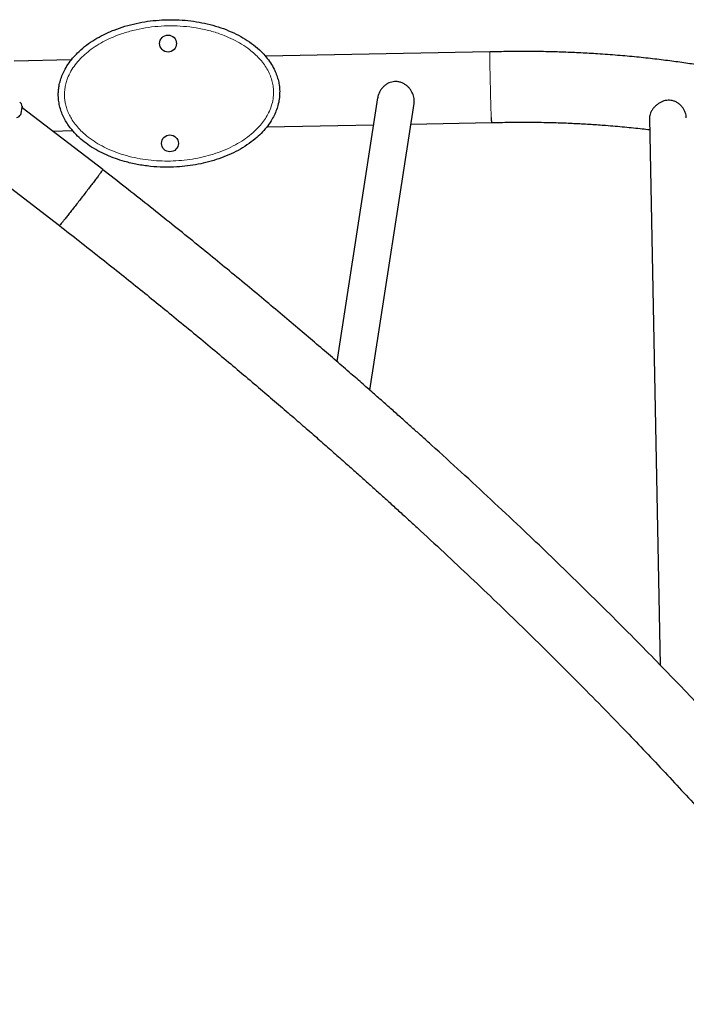
# Model space of a CAD drawing. Units: inches. Extents: x -388 to 362, y -484 to 97.
# Drawn here: x 141 to 168, y -361 to -321 of the extents above; entities that cross this region are included whole.
import ezdxf

# ---------------------------------------------------------------- set-up
doc = ezdxf.new("R2010")
doc.units = ezdxf.units.IN
doc.header["$MEASUREMENT"] = 0
doc.layers.add('CONTOUR', color=7, linetype='Continuous')

msp = doc.modelspace()

# ---------------------------------------------------------------- linework, layer by layer
at = {"layer": 'CONTOUR', "lineweight": 25}
for p, q in [((159.97805, -322.0173), (150.85827, -322.19278)), ((142.968, -322.3446), (140.64076, -322.38938)), ((155.41912, -323.88199), (153.75811, -334.60579)), ((140.93978, -324.4523), (140.95966, -324.34747)), ((140.95719, -324.31411), (140.96581, -324.31509)), ((140.95966, -324.34747), (140.95719, -324.31411)), ((140.96581, -324.31509), (140.97605, -324.26112)), ((144.24708, -326.80614), (140.97024, -324.29173)), ((140.97369, -324.22712), (140.97617, -324.26049)), ((140.97605, -324.26112), (140.97369, -324.22712)), ((140.97635, -324.25954), (140.97415, -324.23038)), ((140.97605, -324.26112), (140.97617, -324.26049)), ((155.09554, -335.77087), (156.90144, -324.1116)), ((140.90958, -324.56505), (140.9241, -324.53491)), ((140.9241, -324.53491), (140.93375, -324.48405)), ((140.92513, -324.48307), (140.93978, -324.4523)), ((140.93375, -324.48405), (140.92513, -324.48307)), ((140.92589, -324.48148), (140.93395, -324.48301)), ((140.93395, -324.48301), (140.93375, -324.48405)), ((140.93427, -324.48134), (140.93395, -324.48301)), ((140.93427, -324.48134), (140.93446, -324.48031)), ((166.46601, -324.72783), (166.90253, -346.95792)), ((142.19943, -325.23492), (143.02479, -325.21904)), ((150.91433, -325.06724), (155.24846, -324.98384)), ((156.77088, -324.95455), (160.04666, -324.89151)), ((139.24324, -326.59042), (142.48894, -329.08093))]:
    msp.add_line(p, q, dxfattribs=at)
for centre in [(146.90031, -321.67633), (146.97841, -325.73558)]:
    msp.add_circle(centre, 0.3438, dxfattribs=at)
for centre, start, end in [((140.72248, -324.26396), 7.600383, 54.087053), ((140.68932, -324.43876), 284.428368, 331.278461)]:
    msp.add_arc(centre, 0.2539, start, end, dxfattribs=at)
for points, knots in [([(151.43853, -323.61938), (151.43361, -323.53232), (151.42445, -323.37019), (151.3741, -323.13733), (151.305, -322.92234), (151.20468, -322.69411), (151.06737, -322.45815), (150.89041, -322.22048), (150.66346, -321.97297), (150.38005, -321.72595), (150.03845, -321.48965), (149.66383, -321.28165), (149.25965, -321.10339), (148.82872, -320.95631), (148.38733, -320.84396), (147.93473, -320.76382), (147.47313, -320.71557), (147.00433, -320.69974), (146.53556, -320.71656), (146.06859, -320.76606), (145.60531, -320.84874), (145.14823, -320.96604), (144.70206, -321.11936), (144.2919, -321.30111), (143.91938, -321.50699), (143.58571, -321.73294), (143.30117, -321.97111), (143.0652, -322.21402), (142.87415, -322.45389), (142.72115, -322.69607), (142.60534, -322.9354), (142.52211, -323.16648), (142.46914, -323.38891), (142.44283, -323.59845), (142.43649, -323.8082), (142.45492, -324.03345), (142.50269, -324.27026), (142.57625, -324.49809), (142.67359, -324.71424), (142.79045, -324.91791), (142.94877, -325.14339), (143.15773, -325.38167), (143.42216, -325.62235), (143.71805, -325.84214), (144.0426, -326.03927), (144.39324, -326.21265), (144.75655, -326.35792), (145.17511, -326.49125), (145.6505, -326.60223), (146.18211, -326.6791), (146.7183, -326.7122), (147.22154, -326.70317), (147.68938, -326.66115), (148.12119, -326.59355), (148.54777, -326.4965), (148.96559, -326.36918), (149.36751, -326.21226), (149.75108, -326.02541), (150.1126, -325.80765), (150.425, -325.57422), (150.68829, -325.33246), (150.90529, -325.09011), (151.08052, -324.84518), (151.21528, -324.60371), (151.31501, -324.37187), (151.3883, -324.12865), (151.43373, -323.87658), (151.43693, -323.70511), (151.43853, -323.61938)], [0, 0, 0, 0, 0.01097996, 0.02044857, 0.0299463, 0.03942086, 0.05183175, 0.06428872, 0.07671715, 0.09411466, 0.11157726, 0.12900442, 0.14807329, 0.16720829, 0.18636089, 0.20545385, 0.22512247, 0.24484003, 0.26455844, 0.28422823, 0.30400921, 0.32385238, 0.34367874, 0.36343674, 0.38034839, 0.39728949, 0.41417911, 0.42704417, 0.4399363, 0.45278355, 0.46308218, 0.47340745, 0.48369694, 0.49184867, 0.50000001, 0.51011922, 0.52027586, 0.53040047, 0.54024517, 0.55011648, 0.55996905, 0.57494538, 0.589978, 0.60497899, 0.62135969, 0.63779663, 0.65425119, 0.67065598, 0.69315215, 0.71572844, 0.73831517, 0.76082562, 0.77913259, 0.79751128, 0.81590186, 0.83425662, 0.85254344, 0.87025591, 0.88799833, 0.90568922, 0.91933705, 0.93301299, 0.94664094, 0.95722245, 0.96783014, 0.97840112, 0.98920132, 1, 1, 1, 1]), ([(185.13484, -331.71848), (185.10429, -331.66031), (185.04472, -331.54689), (184.95472, -331.38581), (184.87067, -331.24094), (184.79527, -331.11559), (184.72954, -331.0095), (184.6743, -330.92247), (184.62962, -330.85342), (184.57706, -330.77339), (184.50654, -330.66822), (184.40742, -330.52499), (184.27691, -330.34314), (184.12147, -330.13633), (183.94891, -329.91813), (183.78232, -329.71695), (183.63464, -329.54588), (183.50839, -329.4044), (183.40244, -329.28864), (183.29702, -329.17607), (183.18276, -329.05685), (183.05254, -328.92446), (182.88836, -328.76221), (182.68629, -328.56951), (182.48437, -328.38511), (182.30625, -328.22797), (182.16872, -328.1096), (182.0462, -328.00655), (181.95, -327.92709), (181.8803, -327.87026), (181.82144, -327.82272), (181.75634, -327.77059), (181.67065, -327.70277), (181.56157, -327.61774), (181.39223, -327.48814), (181.16867, -327.32212), (180.89729, -327.12835), (180.63871, -326.95059), (180.39425, -326.78817), (180.16749, -326.64204), (179.94975, -326.50572), (179.74635, -326.38175), (179.55996, -326.27089), (179.39281, -326.17361), (179.24588, -326.08972), (179.10425, -326.01016), (178.94936, -325.92459), (178.76284, -325.8236), (178.54194, -325.7068), (178.28904, -325.57672), (178.01241, -325.43874), (177.64869, -325.26309), (177.19599, -325.05411), (176.64543, -324.81444), (176.19114, -324.62839), (175.84995, -324.49459), (175.64086, -324.41449), (175.45184, -324.34364), (175.28787, -324.28332), (175.14938, -324.23321), (175.03822, -324.19352), (174.95366, -324.16364), (174.88932, -324.14108), (174.82647, -324.11917), (174.74836, -324.09213), (174.6438, -324.05629), (174.5155, -324.01287), (174.36649, -323.96319), (174.2072, -323.91099), (174.04557, -323.85896), (173.88965, -323.80962), (173.70441, -323.75198), (173.49451, -323.68808), (173.26467, -323.61994), (173.05635, -323.55967), (172.86576, -323.50573), (172.67336, -323.45238), (172.45844, -323.39409), (172.20393, -323.32689), (171.90839, -323.2513), (171.57106, -323.16819), (171.19115, -323.07851), (170.76781, -322.98338), (170.30019, -322.88402), (169.78743, -322.78178), (169.22869, -322.67817), (168.638, -322.57735), (168.01692, -322.48067), (167.3671, -322.38938), (166.67506, -322.30308), (165.94055, -322.22353), (165.16347, -322.15259), (164.40622, -322.09682), (163.67501, -322.05488), (162.97576, -322.02511), (162.25111, -322.0052), (161.50154, -321.99658), (160.74091, -321.99906), (160.23055, -322.01147), (159.97809, -322.01761)], [0, 0, 0, 0, 0.00948941, 0.01850104, 0.02647005, 0.03339741, 0.03928398, 0.04413052, 0.04793768, 0.05085457, 0.05758484, 0.06569347, 0.07517896, 0.08866607, 0.10134972, 0.1132192, 0.12412132, 0.13182158, 0.13861449, 0.14503558, 0.15229472, 0.16043732, 0.1694447, 0.18244106, 0.19665167, 0.20457933, 0.21271926, 0.21964731, 0.2247455, 0.22836495, 0.23088664, 0.23419153, 0.23876687, 0.24448059, 0.25133194, 0.26506355, 0.27854311, 0.29170867, 0.30268192, 0.31341981, 0.32351542, 0.33274148, 0.34109889, 0.34856227, 0.35496228, 0.3604445, 0.3670659, 0.37505646, 0.38441528, 0.3951413, 0.40678709, 0.41863787, 0.43949962, 0.46094014, 0.48295874, 0.49136454, 0.49930359, 0.50628072, 0.51229641, 0.51735111, 0.52144517, 0.52442012, 0.52654524, 0.52842823, 0.53123574, 0.53499654, 0.53971039, 0.54502755, 0.55094594, 0.55667719, 0.56216194, 0.56740027, 0.57614178, 0.58409825, 0.59127008, 0.59765762, 0.60369005, 0.61096992, 0.61957833, 0.62951495, 0.6407794, 0.65337129, 0.66729019, 0.68253568, 0.69910726, 0.71700442, 0.73622663, 0.75536247, 0.77565163, 0.79709366, 0.81968804, 0.84343422, 0.86833164, 0.88870159, 0.90978166, 0.93157158, 0.95407111, 0.9772799, 1, 1, 1, 1]), ([(156.10323, -323.22314), (156.06527, -323.2278), (155.98812, -323.23727), (155.8781, -323.27633), (155.77502, -323.3317), (155.67997, -323.40381), (155.59382, -323.49264), (155.51862, -323.59815), (155.46074, -323.71818), (155.42784, -323.81554), (155.4222, -323.87134), (155.42109, -323.88223)], [0, 0, 0, 0, 0.112037138, 0.227705813, 0.339652503, 0.454358504, 0.576429404, 0.701551599, 0.832208772, 0.967266648, 1, 1, 1, 1]), ([(156.89948, -324.1112), (156.90139, -324.10296), (156.91147, -324.05959), (156.91014, -323.9728), (156.89595, -323.85947), (156.86299, -323.74877), (156.81622, -323.64508), (156.75429, -323.54627), (156.67677, -323.45344), (156.58317, -323.36969), (156.47383, -323.29936), (156.35104, -323.24818), (156.2254, -323.22063), (156.14135, -323.22236), (156.10323, -323.22314)], [0, 0, 0, 0, 0.02039559, 0.10745665, 0.19747875, 0.27822063, 0.36114415, 0.44525458, 0.53136693, 0.62440482, 0.71990328, 0.81660969, 0.91683401, 1, 1, 1, 1]), ([(167.34094, -323.98748), (167.30297, -323.98434), (167.2258, -323.97796), (167.11069, -323.99466), (166.99894, -324.02878), (166.89132, -324.08046), (166.78828, -324.14904), (166.69194, -324.23409), (166.60655, -324.33324), (166.5394, -324.43918), (166.49314, -324.54658), (166.46827, -324.6432), (166.46727, -324.70207), (166.46683, -324.72785)], [0, 0, 0, 0, 0.08553649, 0.17384553, 0.25931296, 0.34688704, 0.44008396, 0.53561043, 0.63536268, 0.73847471, 0.83047301, 0.92572481, 1, 1, 1, 1]), ([(167.96375, -324.69813), (167.96358, -324.67891), (167.96311, -324.62644), (167.94355, -324.53744), (167.90703, -324.43445), (167.85226, -324.33145), (167.77926, -324.23187), (167.68732, -324.14045), (167.57788, -324.06408), (167.46069, -324.01025), (167.3783, -323.99458), (167.34094, -323.98748)], [0, 0, 0, 0, 0.062309316, 0.170038369, 0.279309393, 0.391181184, 0.512050191, 0.636115832, 0.761750755, 0.891955938, 1, 1, 1, 1]), ([(160.03593, -324.68116), (160.036, -324.68311), (160.03758, -324.72631), (160.04048, -324.80011), (160.04383, -324.86602), (160.04588, -324.89509), (160.04647, -324.88919), (160.04657, -324.8882)], [0, 0, 0, 0, 0.01437817, 0.31945769, 0.63338439, 0.93846395, 1, 1, 1, 1]), ([(160.04664, -324.8917), (160.2853, -324.88588), (160.76291, -324.87422), (161.47155, -324.87165), (162.16384, -324.87922), (162.83114, -324.89697), (163.47307, -324.92351), (164.08933, -324.95794), (164.74869, -325.00385), (165.44262, -325.06395), (166.03841, -325.124), (166.37566, -325.16542), (166.47484, -325.17761)], [0, 0, 0, 0, 0.110265766, 0.220659513, 0.327404046, 0.430500331, 0.529949597, 0.625753067, 0.717911609, 0.838677419, 0.952557193, 1, 1, 1, 1]), ([(144.24541, -326.80832), (144.24496, -326.81022), (144.244, -326.8143), (144.21217, -326.85978), (144.15759, -326.93466), (144.0793, -327.03988), (143.98181, -327.16945), (143.86588, -327.32233), (143.73694, -327.49137), (143.5963, -327.67484), (143.45048, -327.86426), (143.30097, -328.05767), (143.1547, -328.24611), (143.01319, -328.42764), (142.88297, -328.59386), (142.7654, -328.74304), (142.66592, -328.8683), (142.5856, -328.96825), (142.5462, -329.01631), (142.53039, -329.03521), (142.52979, -329.03593)], [0, 0, 0, 0, 0.05073997, 0.10907782, 0.16910745, 0.22743774, 0.28745939, 0.34578868, 0.40580945, 0.46414049, 0.52416326, 0.58249806, 0.64252482, 0.70086372, 0.76089473, 0.81923566, 0.87926863, 0.93760956, 0.99764235, 1, 1, 1, 1]), ([(185.87569, -372.40698), (185.84429, -372.33704), (185.77939, -372.1925), (185.68162, -371.97958), (185.58711, -371.77655), (185.50188, -371.59598), (185.42654, -371.43818), (185.36156, -371.3034), (185.30078, -371.17834), (185.23976, -371.05376), (185.17354, -370.91967), (185.10378, -370.77964), (185.00923, -370.59149), (184.88637, -370.3501), (184.73123, -370.05039), (184.56277, -369.73057), (184.35944, -369.3514), (184.11689, -368.90859), (183.8294, -368.3965), (183.57443, -367.95347), (183.36086, -367.5891), (183.19795, -367.31444), (183.03583, -367.04432), (182.88173, -366.79037), (182.74635, -366.56945), (182.62999, -366.38109), (182.53208, -366.22364), (182.44756, -366.08847), (182.37595, -365.9745), (182.31763, -365.88203), (182.26604, -365.80049), (182.21089, -365.71356), (182.14176, -365.60499), (182.055, -365.46933), (181.95277, -365.31034), (181.83915, -365.13472), (181.66635, -364.86932), (181.43114, -364.5119), (181.12601, -364.05511), (180.79903, -363.57301), (180.37623, -362.95925), (179.85586, -362.21924), (179.2354, -361.35838), (178.59673, -360.49284), (177.98717, -359.68507), (177.41261, -358.93819), (176.88127, -358.25864), (176.34988, -357.58952), (175.79051, -356.89547), (175.20416, -356.17896), (174.59188, -355.44239), (173.98691, -354.72523), (173.37759, -354.01288), (172.75024, -353.2894), (172.07281, -352.51879), (171.34115, -351.69842), (170.5517, -350.82659), (169.72439, -349.92679), (168.8673, -349.00878), (167.991, -348.0843), (167.10584, -347.16412), (166.18501, -346.22046), (165.22816, -345.2541), (164.23508, -344.26598), (163.23692, -343.28709), (162.23422, -342.31749), (161.16534, -341.29802), (160.02919, -340.23014), (158.82511, -339.11587), (157.89848, -338.27129), (157.25628, -337.69157), (156.89805, -337.3696), (156.52907, -337.0394), (156.14073, -336.69344), (155.72675, -336.3264), (155.28663, -335.93817), (154.82012, -335.52883), (154.30159, -335.07641), (153.72783, -334.57894), (153.09552, -334.03457), (152.42716, -333.46342), (151.72233, -332.86577), (150.98062, -332.24195), (150.20165, -331.5923), (149.40908, -330.93712), (148.6048, -330.27805), (147.7907, -329.61674), (146.94422, -328.93525), (146.06506, -328.23415), (145.16325, -327.52132), (144.55237, -327.04453), (144.24705, -326.80622)], [0, 0, 0, 0, 0.005627324, 0.011629006, 0.01701388, 0.021782092, 0.025933768, 0.029469019, 0.03238794, 0.035749871, 0.039225186, 0.042861754, 0.046659554, 0.053842274, 0.061538908, 0.069720649, 0.078307734, 0.09038024, 0.103164629, 0.116660659, 0.12326987, 0.130037162, 0.136829898, 0.143019349, 0.148524477, 0.152852729, 0.156637991, 0.159880328, 0.162579794, 0.164825596, 0.166514622, 0.168424097, 0.171051319, 0.174279899, 0.178109783, 0.182378767, 0.186762563, 0.196929318, 0.207622957, 0.218843374, 0.230590459, 0.250221235, 0.269790936, 0.289280772, 0.308690867, 0.323885886, 0.33893568, 0.353596098, 0.367855276, 0.384307514, 0.400191618, 0.415507849, 0.430487761, 0.445867068, 0.461700356, 0.479490698, 0.497821196, 0.516691793, 0.536032338, 0.555307121, 0.574404514, 0.593324597, 0.613931924, 0.634324928, 0.654503705, 0.674477976, 0.694262281, 0.717516905, 0.740503925, 0.763223486, 0.769866788, 0.776486884, 0.783220956, 0.790390011, 0.798007294, 0.806072796, 0.814586505, 0.823548411, 0.834339373, 0.8457157, 0.857677375, 0.870224386, 0.883356717, 0.897074341, 0.911377243, 0.925002398, 0.939119332, 0.95372803, 0.968828473, 0.984420649, 1, 1, 1, 1]), ([(142.48885, -329.08098), (142.75866, -329.29152), (143.30287, -329.71616), (144.10962, -330.35293), (144.90238, -330.98371), (145.66864, -331.59872), (146.40862, -332.19753), (147.16278, -332.81272), (147.92771, -333.44198), (148.69999, -334.0829), (149.43686, -334.69964), (150.14315, -335.29561), (150.8187, -335.87016), (151.46342, -336.42268), (152.07284, -336.94876), (152.64739, -337.44818), (153.18748, -337.92074), (153.69352, -338.36627), (154.16591, -338.78461), (154.60559, -339.17614), (155.02125, -339.54819), (155.42395, -339.91044), (155.824, -340.27208), (156.22388, -340.63539), (156.62354, -341.00032), (157.25806, -341.58265), (158.125, -342.386), (159.20496, -343.40122), (160.2676, -344.41469), (161.31262, -345.42596), (162.35224, -346.44713), (163.38578, -347.47807), (164.41226, -348.51831), (165.35672, -349.49118), (166.22136, -350.39531), (167.00551, -351.22651), (167.77129, -352.04962), (168.51022, -352.85509), (169.21724, -353.63662), (169.8617, -354.35895), (170.44791, -355.02447), (170.97992, -355.63559), (171.49371, -356.23268), (171.99906, -356.82689), (172.50209, -357.42556), (173.00869, -358.03612), (173.51813, -358.65825), (174.03238, -359.29504), (174.58461, -359.98894), (175.16879, -360.73554), (175.7772, -361.52837), (176.37212, -362.31949), (176.95155, -363.10649), (177.51497, -363.88885), (177.98538, -364.55734), (178.36553, -365.10798), (178.65734, -365.53672), (178.93117, -365.94468), (179.14936, -366.27425), (179.31766, -366.53107), (179.44059, -366.71998), (179.55497, -366.89696), (179.65621, -367.0546), (179.74012, -367.18597), (179.80139, -367.28232), (179.8457, -367.35222), (179.88192, -367.40948), (179.92341, -367.47521), (179.9735, -367.5548), (180.03965, -367.66027), (180.12364, -367.79481), (180.22705, -367.96149), (180.33909, -368.14341), (180.45849, -368.33883), (180.5836, -368.54533), (180.71409, -368.76271), (180.84511, -368.98314), (180.97249, -369.19959), (181.13289, -369.47488), (181.32182, -369.80385), (181.53437, -370.18109), (181.7324, -370.53931), (181.91661, -370.87882), (182.08746, -371.19961), (182.24489, -371.5006), (182.36186, -371.72823), (182.44316, -371.88834), (182.49309, -371.98732), (182.54113, -372.08314), (182.58731, -372.17582), (182.63166, -372.26539), (182.67442, -372.35223), (182.71851, -372.44233), (182.76874, -372.54561), (182.8288, -372.67008), (182.89952, -372.81809), (182.97976, -372.98797), (183.06892, -373.17937), (183.16328, -373.38481), (183.2265, -373.52564), (183.25815, -373.59615)], [0, 0, 0, 0, 0.0139676, 0.02817254, 0.04197378, 0.05537133, 0.06836521, 0.08095542, 0.09527562, 0.10903515, 0.12223403, 0.13487227, 0.14719052, 0.15892504, 0.17007585, 0.18064296, 0.19062639, 0.20002614, 0.20884224, 0.21707469, 0.22475429, 0.23232069, 0.23991711, 0.24754357, 0.25520005, 0.26288655, 0.28417877, 0.30569786, 0.32666105, 0.34783541, 0.36923929, 0.39088212, 0.41276377, 0.43488411, 0.4524319, 0.47012689, 0.48777027, 0.50497303, 0.521725, 0.53802622, 0.55161069, 0.56486551, 0.5777907, 0.59061509, 0.60384078, 0.61723814, 0.6310395, 0.64524471, 0.65985359, 0.67775435, 0.69586357, 0.71404363, 0.73229443, 0.75061588, 0.76900029, 0.77973076, 0.79002515, 0.79988355, 0.80930602, 0.81406767, 0.81870975, 0.82319798, 0.82712506, 0.83037275, 0.83294113, 0.83428547, 0.83557441, 0.83720719, 0.83918889, 0.84151946, 0.84509894, 0.84927659, 0.85405233, 0.85882171, 0.86406773, 0.86973985, 0.87540191, 0.88095334, 0.88639413, 0.89667541, 0.90653703, 0.91597912, 0.92500178, 0.93360513, 0.9417614, 0.94938562, 0.95217756, 0.95488979, 0.95752233, 0.96007517, 0.96254834, 0.96494183, 0.96728591, 0.97004783, 0.97356018, 0.97770574, 0.98248438, 0.98789599, 0.9939404, 1, 1, 1, 1]), ([(142.49156, -329.07752), (142.49209, -329.07786), (142.49344, -329.07872), (142.51363, -329.05523), (142.5292, -329.03663), (142.52979, -329.03593)], [0, 0, 0, 0, 0.3896865, 0.97693711, 1, 1, 1, 1])]:
    msp.add_open_spline(points, degree=3, knots=knots, dxfattribs=at)
at = {"layer": 'CONTOUR', "lineweight": 18}
for points, knots in [([(151.18857, -323.62419), (151.18426, -323.5491), (151.17565, -323.39891), (151.12461, -323.16724), (151.04151, -322.93335), (150.92393, -322.70222), (150.77967, -322.48439), (150.61163, -322.28192), (150.42388, -322.09482), (150.18703, -321.89595), (149.89536, -321.6952), (149.54641, -321.50328), (149.14389, -321.32625), (148.6869, -321.17316), (148.17647, -321.05418), (147.65743, -320.98029), (147.1372, -320.94962), (146.61885, -320.9602), (146.10501, -321.01169), (145.59719, -321.10507), (145.14619, -321.22877), (144.75203, -321.37108), (144.4127, -321.52183), (144.08641, -321.69876), (143.78815, -321.89586), (143.51988, -322.11127), (143.28372, -322.34283), (143.07799, -322.59603), (142.9092, -322.86939), (142.79604, -323.12802), (142.72909, -323.3659), (142.69499, -323.57556), (142.68635, -323.77388), (142.69901, -323.95756), (142.72929, -324.14113), (142.78384, -324.336), (142.86585, -324.5382), (142.97822, -324.74897), (143.12552, -324.96301), (143.30882, -325.17523), (143.53561, -325.39105), (143.80951, -325.60269), (144.13121, -325.80253), (144.49101, -325.98342), (144.88786, -326.14119), (145.3203, -326.27118), (145.76183, -326.36631), (146.20881, -326.42833), (146.65892, -326.4586), (147.1104, -326.45743), (147.56069, -326.42487), (148.00184, -326.36152), (148.43217, -326.26823), (148.84961, -326.14497), (149.25581, -325.98892), (149.63284, -325.80512), (149.97841, -325.59579), (150.28966, -325.36286), (150.54402, -325.12366), (150.74402, -324.88837), (150.89658, -324.66671), (151.02815, -324.42008), (151.12729, -324.14808), (151.18376, -323.87658), (151.18712, -323.70052), (151.18857, -323.62419)], [0, 0, 0, 0, 0.010142331, 0.020286287, 0.031903096, 0.04357397, 0.055210273, 0.067109632, 0.079040118, 0.090951998, 0.108825262, 0.126751312, 0.1446477, 0.168132667, 0.19171575, 0.215321024, 0.238836373, 0.26200531, 0.28525269, 0.30848889, 0.331642528, 0.348311106, 0.365030139, 0.381730313, 0.398373094, 0.413230814, 0.428118978, 0.442950294, 0.457169467, 0.471376455, 0.480907843, 0.490469043, 0.499994651, 0.507642502, 0.515290764, 0.525077945, 0.534899739, 0.544696714, 0.557274388, 0.569896886, 0.582493622, 0.599488089, 0.616535145, 0.633553198, 0.65380066, 0.674118371, 0.694454069, 0.714726139, 0.734996685, 0.755317339, 0.775637082, 0.795906383, 0.815443178, 0.835040901, 0.854619772, 0.874130776, 0.891596457, 0.909096757, 0.92653069, 0.938617162, 0.950730603, 0.962798303, 0.976256924, 0.989706327, 1, 1, 1, 1]), ([(160.03593, -324.68116), (160.03586, -324.6792), (160.03428, -324.63562), (160.0309, -324.53649), (160.02545, -324.36157), (160.01959, -324.15909), (160.01359, -323.93855), (160.0075, -323.70219), (160.0016, -323.46096), (159.99595, -323.21735), (159.99082, -322.98264), (159.98624, -322.75924), (159.98244, -322.55753), (159.97945, -322.37949), (159.97742, -322.23364), (159.97634, -322.12053), (159.97636, -322.04889), (159.97699, -322.01558), (159.97793, -322.02075), (159.97818, -322.02214)], [0, 0, 0, 0, 0.00301762, 0.06704601, 0.13293121, 0.19695961, 0.26284491, 0.32687206, 0.39275614, 0.45678092, 0.52266255, 0.58668523, 0.65256464, 0.71658636, 0.78246468, 0.84648695, 0.91236577, 0.97639229, 1, 1, 1, 1])]:
    msp.add_open_spline(points, degree=3, knots=knots, dxfattribs=at)

doc.saveas('drawing.dxf')
